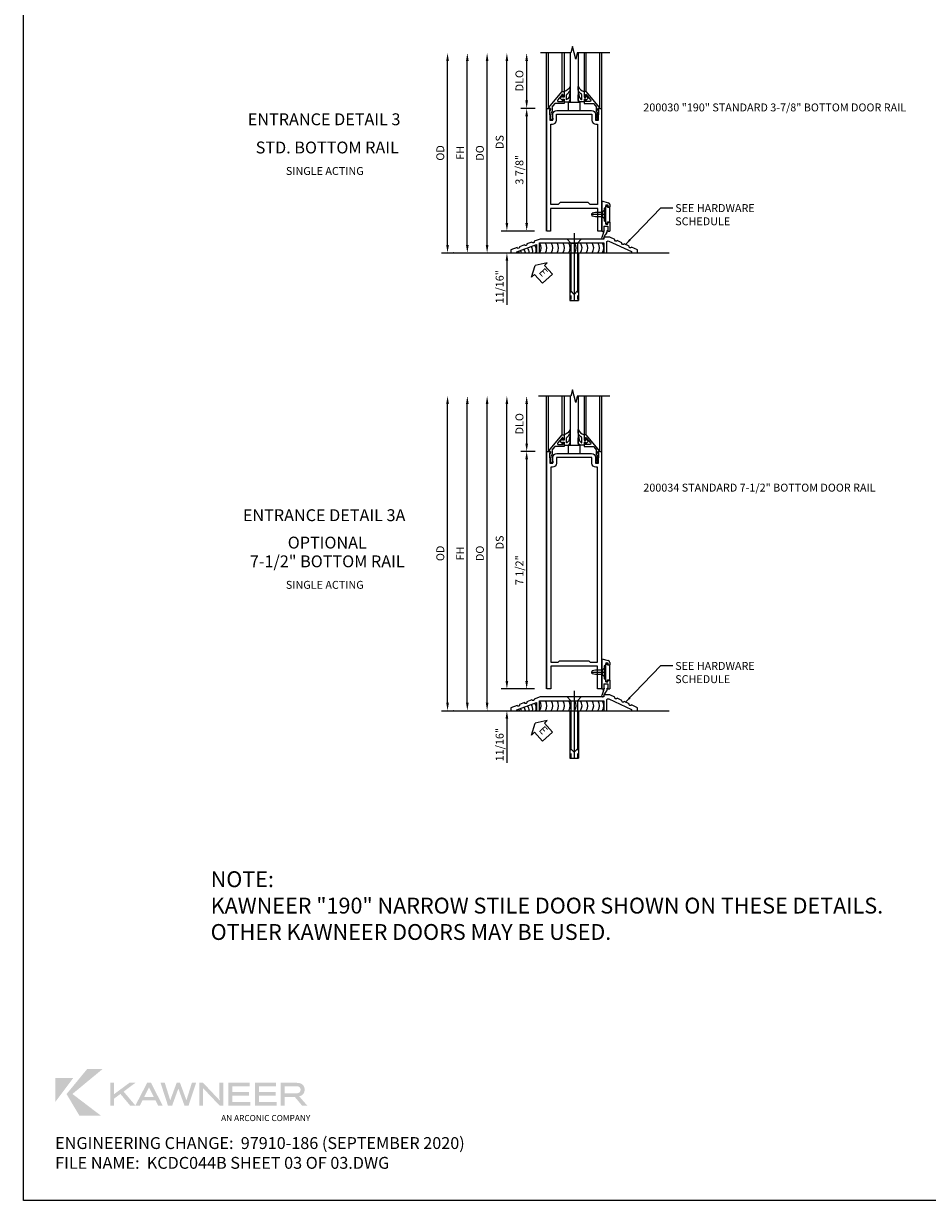
# Model space of a CAD drawing. Extents: x 0 to 114, y 0 to 73.
# Drawn here: x 0 to 29, y 0 to 37 of the extents above; entities that cross this region are included whole.
import ezdxf
from ezdxf.enums import TextEntityAlignment as Align

# ---------------------------------------------------------------- set-up
doc = ezdxf.new("R2010")
doc.units = 0
doc.header["$LTSCALE"] = 0.5
doc.header["$MEASUREMENT"] = 0
doc.linetypes.add('CENTER', pattern=[2, 1.25, -0.25, 0.25, -0.25])
doc.linetypes.add('HIDDEN', pattern=[0.375, 0.25, -0.125])
doc.layers.get('0').update_dxf_attribs({"color": 4, "linetype": 'CONTINUOUS'})
for name, color, linetype in [('CENTER', 1, 'CENTER'), ('DIME', 2, 'CONTINUOUS'), ('FORMAT', 7, 'CONTINUOUS'), ('Kawneer Logo-English', 7, 'CONTINUOUS'), ('TEXT', 3, 'CONTINUOUS')]:
    doc.layers.add(name, color=color, linetype=linetype)
doc.styles.get("Standard").update_dxf_attribs({"font": 'arial.ttf'})
doc.dimstyles.new('EXT_ON-OFF', dxfattribs={"dimscale": 2, "dimtxt": 0.125, "dimasz": 0.125, "dimexe": 0.09, "dimexo": 0.1875, "dimgap": 0.05, "dimtad": 3, "dimdec": 5, "dimzin": 3, "dimdsep": 46, "dimlunit": 5, "dimtxsty": 'STANDARD', "dimcen": 0, "dimse2": 1, "dimazin": 0, "dimtfac": 1, "dimtdec": 4, "dimtofl": 0, "dimtmove": 0, "dimatfit": 0, "dimfxl": 1, "dimfrac": 2, "dimtolj": 1, "dimtzin": 3, "dimarcsym": 0})
doc.dimstyles.new('EXT_ON-ON', dxfattribs={"dimscale": 2, "dimtxt": 0.125, "dimasz": 0.125, "dimexe": 0.09, "dimexo": 0.1875, "dimgap": 0.05, "dimtad": 3, "dimdec": 4, "dimzin": 3, "dimdsep": 46, "dimlunit": 5, "dimtxsty": 'STANDARD', "dimcen": 0, "dimazin": 0, "dimtfac": 1, "dimtdec": 4, "dimtofl": 0, "dimtmove": 0, "dimatfit": 0, "dimfxl": 1, "dimfrac": 2, "dimtolj": 1, "dimtzin": 3, "dimarcsym": 0})
doc.dimstyles.get("Standard").update_dxf_attribs({"dimtxt": 0.18, "dimasz": 0.18, "dimexe": 0.18, "dimexo": 0.0625, "dimgap": 0.09, "dimtad": 0, "dimtih": 1, "dimtoh": 1, "dimdec": 4, "dimzin": 0, "dimdsep": 46, "dimtxsty": 'STANDARD', "dimcen": 0.09, "dimadec": 0, "dimazin": 0, "dimtfac": 1, "dimtdec": 4, "dimtofl": 0, "dimtmove": 0, "dimatfit": 3, "dimfxl": 1, "dimtolj": 1, "dimtzin": 0, "dimarcsym": 0})

# ---------------------------------------------------------------- blocks, each defined once
blk = doc.blocks.new('Kawneer Logo English')
at = {"layer": 'Kawneer Logo-English'}
for points in [[(0.2706, 0.0336), (0.2688, 0.035), (0.2633, 0.0391), (0.255, 0.0454), (0.2442, 0.0536), (0.2314, 0.0633), (0.2173, 0.0741), (0.202, 0.0857), (0.1863, 0.0976), (0.1706, 0.1096), (0.1553, 0.1211), (0.1411, 0.132), (0.1285, 0.1417), (0.1176, 0.15), (0.1094, 0.1563), (0.1041, 0.1604), (0.1023, 0.1619), (0.1044, 0.1637), (0.1101, 0.1683), (0.1189, 0.1757), (0.1304, 0.1851), (0.1439, 0.1963), (0.159, 0.2087), (0.1751, 0.2221), (0.1917, 0.2359), (0.2083, 0.2496), (0.2244, 0.2628), (0.2395, 0.2753), (0.253, 0.2864), (0.2644, 0.2959), (0.2731, 0.3031), (0.2788, 0.3078), (0.2808, 0.3095), (0.2799, 0.3095), (0.277, 0.3096), (0.2725, 0.3096), (0.2666, 0.3096), (0.2597, 0.3096), (0.252, 0.3096), (0.2438, 0.3096), (0.2352, 0.3096), (0.2267, 0.3096), (0.2184, 0.3095), (0.2106, 0.3095), (0.2037, 0.3095), (0.1979, 0.3095), (0.1933, 0.3095), (0.1904, 0.3095), (0.1894, 0.3095), (0.188, 0.3078), (0.1841, 0.303), (0.1781, 0.2958), (0.1702, 0.2862), (0.161, 0.2751), (0.1507, 0.2625), (0.1396, 0.2491), (0.1283, 0.2352), (0.1169, 0.2214), (0.1059, 0.208), (0.0955, 0.1955), (0.0863, 0.1843), (0.0785, 0.1748), (0.0724, 0.1675), (0.0686, 0.1627), (0.0672, 0.1612), (0.068, 0.1597), (0.0704, 0.1556), (0.0743, 0.1493), (0.0791, 0.1412), (0.0849, 0.1315), (0.0913, 0.1208), (0.0982, 0.1092), (0.1053, 0.0973), (0.1124, 0.0855), (0.1193, 0.0739), (0.1257, 0.0632), (0.1315, 0.0535), (0.1364, 0.0454), (0.1402, 0.0391), (0.1426, 0.035), (0.1435, 0.0336)], [(0.0002, 0.2564), (0, 0.1137), (0.0012, 0.1153), (0.0046, 0.1197), (0.0099, 0.1268), (0.0167, 0.136), (0.0248, 0.1468), (0.0339, 0.1588), (0.0435, 0.1717), (0.0535, 0.185), (0.0634, 0.1984), (0.073, 0.2112), (0.0821, 0.2234), (0.0902, 0.2342), (0.097, 0.2433), (0.1022, 0.2503), (0.1057, 0.2549), (0.1069, 0.2565)], [(0.8092, 0.2278), (0.7789, 0.1309), (0.7782, 0.1288), (0.7776, 0.127), (0.7771, 0.1253), (0.7767, 0.1238), (0.7764, 0.1249), (0.7761, 0.126), (0.7759, 0.1268), (0.7758, 0.1272), (0.7756, 0.128), (0.7751, 0.1292), (0.774, 0.1323), (0.7721, 0.1373), (0.7698, 0.1436), (0.7671, 0.1512), (0.764, 0.1596), (0.7606, 0.1686), (0.7573, 0.1779), (0.7539, 0.1872), (0.7506, 0.1962), (0.7475, 0.2046), (0.7448, 0.2122), (0.7424, 0.2185), (0.7406, 0.2235), (0.7395, 0.2266), (0.7391, 0.2278), (0.7191, 0.2278), (0.6843, 0.1336), (0.6832, 0.1306), (0.6824, 0.1282), (0.6817, 0.1261), (0.6812, 0.1241), (0.6809, 0.1251), (0.6805, 0.1262), (0.6802, 0.1273), (0.6799, 0.1287), (0.6795, 0.1298), (0.6785, 0.1329), (0.677, 0.1378), (0.675, 0.1442), (0.6726, 0.1516), (0.67, 0.16), (0.6672, 0.169), (0.6643, 0.1782), (0.6614, 0.1875), (0.6586, 0.1964), (0.656, 0.2047), (0.6536, 0.2123), (0.6516, 0.2186), (0.6501, 0.2235), (0.6491, 0.2266), (0.6488, 0.2278), (0.6238, 0.2278), (0.6676, 0.0927), (0.6923, 0.0927), (0.726, 0.1855), (0.727, 0.1883), (0.7278, 0.1906), (0.7285, 0.1928), (0.729, 0.1947), (0.7299, 0.1922), (0.7307, 0.1894), (0.7318, 0.1863), (0.7331, 0.1827), (0.7655, 0.0927), (0.7896, 0.0927), (0.8341, 0.2278), (0.8306, 0.2278)], [(0.9726, 0.2278), (0.9726, 0.1355), (0.973, 0.1265), (0.973, 0.1255), (0.9731, 0.1238), (0.9717, 0.1254), (0.9711, 0.1263), (0.9642, 0.1339), (0.8756, 0.2278), (0.853, 0.2278), (0.853, 0.0927), (0.8757, 0.0927), (0.8757, 0.1928), (0.8757, 0.1931), (0.8756, 0.194), (0.8755, 0.1953), (0.8754, 0.1968), (0.8756, 0.1965), (0.8757, 0.1963), (0.8765, 0.1955), (0.8782, 0.1936), (0.8798, 0.1918), (0.8805, 0.1909), (0.8816, 0.1898), (0.8845, 0.1867), (0.8892, 0.1819), (0.8952, 0.1756), (0.9021, 0.1681), (0.91, 0.1598), (0.9184, 0.151), (0.9272, 0.1418), (0.9358, 0.1326), (0.9442, 0.1237), (0.9521, 0.1154), (0.9591, 0.108), (0.965, 0.1017), (0.9696, 0.0969), (0.9726, 0.0938), (0.9736, 0.0927), (0.9952, 0.0927), (0.9952, 0.2278), (0.9927, 0.2278)], [(1.0494, 0.1526), (1.0512, 0.1526), (1.0549, 0.1526), (1.0602, 0.1526), (1.0668, 0.1526), (1.0744, 0.1526), (1.0827, 0.1526), (1.0915, 0.1526), (1.1006, 0.1526), (1.1095, 0.1526), (1.1182, 0.1526), (1.1262, 0.1526), (1.1334, 0.1526), (1.1396, 0.1526), (1.1442, 0.1526), (1.1472, 0.1526), (1.1482, 0.1526), (1.1482, 0.173), (1.1472, 0.173), (1.1442, 0.173), (1.1396, 0.173), (1.1335, 0.173), (1.1262, 0.173), (1.1182, 0.173), (1.1095, 0.173), (1.1006, 0.173), (1.0915, 0.173), (1.0827, 0.173), (1.0744, 0.173), (1.0668, 0.173), (1.0602, 0.173), (1.0549, 0.173), (1.0512, 0.173), (1.0494, 0.173), (1.0494, 0.1754), (1.0494, 0.1794), (1.0494, 0.1844), (1.0494, 0.1899), (1.0494, 0.1953), (1.0494, 0.2003), (1.0494, 0.2043), (1.0494, 0.2067), (1.0512, 0.2067), (1.055, 0.2067), (1.0605, 0.2067), (1.0672, 0.2067), (1.075, 0.2067), (1.0835, 0.2067), (1.0925, 0.2067), (1.1019, 0.2067), (1.1111, 0.2067), (1.12, 0.2067), (1.1283, 0.2067), (1.1356, 0.2067), (1.1419, 0.2067), (1.1466, 0.2067), (1.1497, 0.2067), (1.1508, 0.2067), (1.1508, 0.2278), (1.1483, 0.2278), (1.0259, 0.2278), (1.0259, 0.0927), (1.1556, 0.0927), (1.1556, 0.1137), (1.1545, 0.1137), (1.1512, 0.1137), (1.1462, 0.1137), (1.1397, 0.1137), (1.1319, 0.1137), (1.1232, 0.1137), (1.1139, 0.1137), (1.1043, 0.1137), (1.0945, 0.1137), (1.0851, 0.1137), (1.0761, 0.1137), (1.0679, 0.1137), (1.0609, 0.1137), (1.0552, 0.1137), (1.0513, 0.1137), (1.0494, 0.1137), (1.0494, 0.1164), (1.0494, 0.1209), (1.0494, 0.1267), (1.0494, 0.1331), (1.0494, 0.1395), (1.0494, 0.1453), (1.0494, 0.1499)], [(1.2056, 0.1526), (1.2075, 0.1526), (1.2112, 0.1526), (1.2165, 0.1526), (1.223, 0.1526), (1.2306, 0.1526), (1.239, 0.1526), (1.2478, 0.1526), (1.2568, 0.1526), (1.2658, 0.1526), (1.2744, 0.1526), (1.2826, 0.1526), (1.2897, 0.1526), (1.2958, 0.1526), (1.3005, 0.1526), (1.3035, 0.1526), (1.3045, 0.1526), (1.3045, 0.173), (1.3035, 0.173), (1.3005, 0.173), (1.2958, 0.173), (1.2897, 0.173), (1.2826, 0.173), (1.2744, 0.173), (1.2658, 0.173), (1.2568, 0.173), (1.2478, 0.173), (1.239, 0.173), (1.2306, 0.173), (1.223, 0.173), (1.2165, 0.173), (1.2112, 0.173), (1.2075, 0.173), (1.2056, 0.173), (1.2056, 0.1754), (1.2056, 0.1794), (1.2056, 0.1844), (1.2056, 0.1899), (1.2056, 0.1953), (1.2056, 0.2003), (1.2056, 0.2043), (1.2056, 0.2067), (1.2075, 0.2067), (1.2113, 0.2067), (1.2167, 0.2067), (1.2234, 0.2067), (1.2313, 0.2067), (1.2397, 0.2067), (1.2489, 0.2067), (1.2581, 0.2067), (1.2674, 0.2067), (1.2762, 0.2067), (1.2845, 0.2067), (1.2919, 0.2067), (1.2981, 0.2067), (1.3029, 0.2067), (1.306, 0.2067), (1.3071, 0.2067), (1.3071, 0.2278), (1.3046, 0.2278), (1.1822, 0.2278), (1.1822, 0.0927), (1.3119, 0.0927), (1.3119, 0.1137), (1.3107, 0.1137), (1.3075, 0.1137), (1.3024, 0.1137), (1.2959, 0.1137), (1.2882, 0.1137), (1.2795, 0.1137), (1.2702, 0.1137), (1.2605, 0.1137), (1.2508, 0.1137), (1.2413, 0.1137), (1.2324, 0.1137), (1.2242, 0.1137), (1.2172, 0.1137), (1.2115, 0.1137), (1.2076, 0.1137), (1.2056, 0.1137), (1.2056, 0.1164), (1.2056, 0.1209), (1.2056, 0.1267), (1.2056, 0.1331), (1.2056, 0.1395), (1.2056, 0.1453), (1.2056, 0.1499)]]:
    blk.add_hatch(color=256, dxfattribs=at).paths.add_polyline_path(points)
h = blk.add_hatch(color=256, dxfattribs=at)
h.paths.add_polyline_path([(0.527, 0.1446), (0.529, 0.1487), (0.5323, 0.1552), (0.5365, 0.1634), (0.541, 0.1723), (0.5453, 0.1808), (0.5491, 0.1882), (0.5516, 0.1932), (0.5526, 0.1952), (0.5528, 0.1958), (0.5534, 0.1971), (0.5542, 0.199), (0.555, 0.2013), (0.5555, 0.2001), (0.5561, 0.1989), (0.5567, 0.1975), (0.5575, 0.1959), (0.5583, 0.1943), (0.5606, 0.1896), (0.564, 0.1829), (0.568, 0.1749), (0.5724, 0.1662), (0.5766, 0.1578), (0.5803, 0.1503), (0.5831, 0.1446), (0.5791, 0.1446), (0.5725, 0.1446), (0.5642, 0.1446), (0.555, 0.1446), (0.5459, 0.1446), (0.5376, 0.1446), (0.5311, 0.1446)], flags=16)
h.paths.add_polyline_path([(0.5657, 0.2278), (0.5444, 0.2278), (0.4748, 0.0934), (0.473, 0.0956), (0.47, 0.0991), (0.4661, 0.1037), (0.4616, 0.1091), (0.4563, 0.1153), (0.4507, 0.122), (0.4448, 0.1291), (0.4387, 0.1362), (0.4327, 0.1433), (0.4269, 0.1502), (0.4215, 0.1567), (0.4165, 0.1626), (0.4123, 0.1675), (0.4089, 0.1715), (0.4065, 0.1744), (0.4053, 0.1758), (0.4067, 0.1769), (0.4094, 0.1789), (0.4132, 0.1817), (0.4179, 0.1852), (0.4232, 0.1891), (0.4291, 0.1935), (0.4353, 0.1982), (0.4416, 0.2029), (0.4479, 0.2076), (0.454, 0.2121), (0.4596, 0.2163), (0.4646, 0.22), (0.4689, 0.2232), (0.4721, 0.2256), (0.4743, 0.2272), (0.475, 0.2278), (0.4674, 0.2278), (0.4396, 0.2278), (0.4386, 0.227), (0.4359, 0.2251), (0.4318, 0.2221), (0.4264, 0.2181), (0.4201, 0.2133), (0.4129, 0.208), (0.4051, 0.2023), (0.397, 0.1963), (0.3889, 0.1904), (0.3809, 0.1845), (0.3733, 0.1788), (0.3663, 0.1737), (0.3602, 0.1691), (0.355, 0.1654), (0.3513, 0.1626), (0.3491, 0.161), (0.3491, 0.1631), (0.3491, 0.1663), (0.3491, 0.1703), (0.3491, 0.175), (0.3491, 0.1802), (0.3491, 0.1858), (0.3491, 0.1917), (0.3491, 0.1975), (0.3491, 0.2033), (0.3491, 0.2088), (0.3491, 0.214), (0.3491, 0.2185), (0.3491, 0.2223), (0.3491, 0.2252), (0.3491, 0.2271), (0.3491, 0.2278), (0.3258, 0.2278), (0.3258, 0.0927), (0.3487, 0.0927), (0.3487, 0.0944), (0.3487, 0.0988), (0.3487, 0.1052), (0.3487, 0.1126), (0.3487, 0.12), (0.3487, 0.1267), (0.3487, 0.1318), (0.3487, 0.1343), (0.3507, 0.1357), (0.3549, 0.1388), (0.3605, 0.1429), (0.3669, 0.1476), (0.3733, 0.1523), (0.3792, 0.1566), (0.3837, 0.1599), (0.3862, 0.1618), (0.3873, 0.1604), (0.3895, 0.1578), (0.3925, 0.1542), (0.3965, 0.1495), (0.4009, 0.1443), (0.4058, 0.1384), (0.4109, 0.1322), (0.4162, 0.126), (0.4216, 0.1196), (0.4266, 0.1137), (0.4313, 0.108), (0.4355, 0.1029), (0.4391, 0.0987), (0.4418, 0.0955), (0.4436, 0.0934), (0.4442, 0.0927), (0.4743, 0.0927), (0.4754, 0.0927), (0.5008, 0.0927), (0.5015, 0.094), (0.5032, 0.0973), (0.5055, 0.1021), (0.5083, 0.1077), (0.5111, 0.1135), (0.5137, 0.1186), (0.5157, 0.1226), (0.5167, 0.1248), (0.518, 0.1248), (0.5207, 0.1248), (0.5246, 0.1248), (0.5296, 0.1248), (0.5353, 0.1248), (0.5415, 0.1248), (0.5482, 0.1248), (0.5551, 0.1248), (0.562, 0.1248), (0.5688, 0.1248), (0.575, 0.1248), (0.5807, 0.1248), (0.5856, 0.1248), (0.5896, 0.1248), (0.5923, 0.1248), (0.5936, 0.1248), (0.5946, 0.1226), (0.5966, 0.1186), (0.5992, 0.1135), (0.602, 0.1077), (0.6048, 0.1021), (0.6071, 0.0973), (0.6088, 0.094), (0.6094, 0.0927), (0.6364, 0.0927), (0.5672, 0.2278)])
h = blk.add_hatch(color=256, dxfattribs=at)
h.paths.add_polyline_path([(1.3584, 0.1651), (1.3584, 0.168), (1.3584, 0.1729), (1.3584, 0.1792), (1.3584, 0.1862), (1.3584, 0.1931), (1.3584, 0.1995), (1.3584, 0.2044), (1.3584, 0.2072), (1.3599, 0.2072), (1.3627, 0.2072), (1.3664, 0.2072), (1.3711, 0.2072), (1.3764, 0.2072), (1.3823, 0.2072), (1.3883, 0.2072), (1.3946, 0.2072), (1.4008, 0.2072), (1.4067, 0.2072), (1.4123, 0.2072), (1.4173, 0.2072), (1.4214, 0.2072), (1.4245, 0.2072), (1.4266, 0.2072), (1.4273, 0.2072), (1.431, 0.2071), (1.4343, 0.2069), (1.4359, 0.2067), (1.4374, 0.2064), (1.4389, 0.2061), (1.4404, 0.2056), (1.4417, 0.2051), (1.443, 0.2045), (1.4442, 0.2037), (1.4454, 0.2029), (1.4466, 0.2018), (1.4476, 0.2007), (1.4486, 0.1993), (1.4495, 0.1978), (1.4504, 0.1961), (1.4511, 0.1945), (1.4516, 0.193), (1.452, 0.1914), (1.4522, 0.19), (1.4524, 0.1887), (1.4524, 0.1875), (1.4525, 0.1863), (1.4524, 0.1845), (1.4522, 0.1828), (1.4519, 0.181), (1.4514, 0.1794), (1.4508, 0.1779), (1.4501, 0.1765), (1.4493, 0.1751), (1.4483, 0.1737), (1.447, 0.1723), (1.4457, 0.1711), (1.4443, 0.17), (1.4428, 0.169), (1.4412, 0.1682), (1.4396, 0.1675), (1.4379, 0.1669), (1.4361, 0.1665), (1.4342, 0.166), (1.4324, 0.1657), (1.4304, 0.1655), (1.4285, 0.1654), (1.4244, 0.1652), (1.4202, 0.1651), (1.4177, 0.1651), (1.4111, 0.1651), (1.4018, 0.1651), (1.391, 0.1651), (1.38, 0.1651), (1.37, 0.1651), (1.3623, 0.1651)], flags=16)
h.paths.add_polyline_path([(1.4438, 0.1486), (1.4469, 0.1492), (1.4495, 0.1499), (1.4519, 0.1506), (1.454, 0.1515), (1.4559, 0.1522), (1.4576, 0.153), (1.4591, 0.154), (1.4606, 0.1549), (1.4621, 0.1558), (1.4634, 0.1569), (1.4647, 0.158), (1.4659, 0.1591), (1.467, 0.1602), (1.468, 0.1613), (1.4689, 0.1626), (1.4699, 0.1637), (1.4706, 0.1649), (1.4715, 0.1662), (1.4721, 0.1674), (1.4728, 0.1686), (1.4733, 0.1699), (1.4738, 0.1711), (1.4743, 0.1724), (1.4747, 0.1737), (1.4754, 0.1761), (1.4758, 0.1785), (1.4762, 0.1808), (1.4765, 0.1831), (1.4766, 0.1851), (1.4767, 0.1871), (1.4766, 0.1889), (1.4765, 0.1906), (1.4764, 0.1924), (1.4761, 0.1941), (1.4758, 0.1958), (1.4756, 0.1974), (1.4751, 0.199), (1.4746, 0.2006), (1.4742, 0.2021), (1.4735, 0.2036), (1.473, 0.2051), (1.4722, 0.2065), (1.4715, 0.2079), (1.4706, 0.2092), (1.4698, 0.2105), (1.4689, 0.2118), (1.4679, 0.213), (1.4669, 0.2141), (1.4658, 0.2154), (1.4647, 0.2164), (1.4635, 0.2174), (1.4622, 0.2184), (1.461, 0.2194), (1.4596, 0.2203), (1.4583, 0.2211), (1.4568, 0.222), (1.4554, 0.2227), (1.4538, 0.2234), (1.4523, 0.224), (1.4507, 0.2246), (1.4491, 0.2251), (1.4473, 0.2256), (1.4452, 0.2262), (1.4433, 0.2265), (1.4411, 0.2269), (1.4389, 0.2272), (1.4364, 0.2274), (1.4335, 0.2276), (1.43, 0.2277), (1.4261, 0.2278), (1.426, 0.2278), (1.3349, 0.2278), (1.3349, 0.0927), (1.3586, 0.0927), (1.3586, 0.0947), (1.3586, 0.1001), (1.3586, 0.108), (1.3586, 0.117), (1.3586, 0.1263), (1.3586, 0.1348), (1.3586, 0.1413), (1.3586, 0.1448), (1.3623, 0.1448), (1.3694, 0.1448), (1.3787, 0.1448), (1.389, 0.1448), (1.3993, 0.1448), (1.4082, 0.1448), (1.4147, 0.1448), (1.4177, 0.1448), (1.4201, 0.142), (1.4252, 0.136), (1.4323, 0.1276), (1.4403, 0.1181), (1.4482, 0.1087), (1.455, 0.1006), (1.4599, 0.0948), (1.4618, 0.0927), (1.4925, 0.0927), (1.4907, 0.0948), (1.4856, 0.1005), (1.4785, 0.1088), (1.4701, 0.1183), (1.4615, 0.1282), (1.4536, 0.1373), (1.4474, 0.1445)])
at = {"layer": 'Kawneer Logo-English', "insert": (1.5101, 0.0373), "char_height": 0.036, "attachment_point": 3}
blk.add_mtext_dynamic_manual_height_columns('{\\fArial TUR|b0|i0|c0|p34;\\T1.05;AN ARCONIC COMPANY}', width=0.61259, gutter_width=1, heights=[0], dxfattribs=at)
blk = doc.blocks.new('B028315')
for p, q in [((0, 0.13), (0.053, 0.085)), ((0.053, 0.085), (0.053, -0.085)), ((0.053, 0.069), (0.275, 0.069)), ((0.275, 0.069), (0.375, 0.047)), ((0.375, 0.047), (0.375, -0.047)), ((0, -0.13), (0.053, -0.085)), ((0.053, -0.069), (0.275, -0.069)), ((0.275, -0.069), (0.375, -0.047))]:
    blk.add_line(p, q)
at = {"layer": 'CENTER'}
blk.add_line((-0.038, 0), (0.407, 0), dxfattribs=at)
blk = doc.blocks.new('B200429')
for p, q in [((0.055, -0.26925), (0.055, 0.2705)), ((0.109, 0.235), (0.109, 0.2705)), ((0.109, 0.235), (0.18, 0.235)), ((0.18, -0.235), (0.18, 0.235)), ((0.109, -0.235), (0.18, -0.235)), ((0.109, -0.26925), (0.109, -0.235))]:
    blk.add_line(p, q)
for centre, start, end in [((0.082, 0.2705), 0, 180), ((0.082, -0.26925), 180, 0)]:
    blk.add_arc(centre, 0.027, start, end)
blk = doc.blocks.new('B027309')
for p, q in [((-0.065, 0), (0.065, 0)), ((-0.065, 0), (-0.065, -0.135)), ((0.065, 0), (0.065, -0.135)), ((-0.069, -0.202), (-0.129, -0.36)), ((-0.075, -0.189), (-0.062, -0.184)), ((-0.069, -0.202), (-0.075, -0.189)), ((-0.065, -0.135), (-0.045, -0.135)), ((-0.021, -0.278), (-0.063, -0.345)), ((0.027, -0.219), (-0.01, -0.261)), ((0.045, -0.135), (0.065, -0.135)), ((0.046, -0.164), (0.045, -0.135))]:
    blk.add_line(p, q)
blk.add_lwpolyline([(-0.063, -0.345), (-0.063, -0.35), (-0.064, -0.356), (-0.065, -0.362), (-0.066, -0.368), (-0.067, -0.374), (-0.069, -0.379), (-0.072, -0.384), (-0.075, -0.388)])
for centre, radius, start, end in [((-0.103, -0.376), 0.0301, 147.3503, 337.8368), ((-0.197, -0.099), 0.159, 327.8039, 345.5256), ((-0.045, -0.138), 0.00313, 345.5256, 90), ((0.036, -0.302), 0.0625, 138.2503, 157.5), ((-0.032, -0.167), 0.0781, 318.2503, 2.5)]:
    blk.add_arc(centre, radius, start, end)
blk = doc.blocks.new('B027406')
for p, q in [((0, 0.952), (0.204, 0.897)), ((0, 0.952), (0, 0)), ((0.125, 0.765), (0.07, 0.717)), ((0.125, 0.828), (0.188, 0.828)), ((0.125, 0.828), (0.125, 0.765)), ((0.188, 0.828), (0.188, 0.796)), ((0.219, 0.765), (0.25, 0.765)), ((0.25, 0.837), (0.25, 0.765)), ((0.07, 0.717), (0.07, 0.329)), ((0, 0), (0.054, 0)), ((0.06, 0.157), (0.19, 0.157)), ((0.06, 0.157), (0.06, 0.022)), ((0.06, 0.157), (0.06, 0.022)), ((0.06, 0.022), (0.08, 0.022)), ((0.125, 0.281), (0.07, 0.329)), ((0.125, 0.219), (0.125, 0.281)), ((0.125, 0.219), (0.188, 0.219)), ((0.17, 0.022), (0.19, 0.022)), ((0.188, 0.219), (0.188, 0.25)), ((0.19, 0.157), (0.19, 0.022)), ((0.196, 0), (0.25, 0)), ((0.219, 0.281), (0.25, 0.281)), ((0.25, 0.281), (0.25, 0))]:
    blk.add_line(p, q)
for centre, radius, start, end in [((0.219, 0.796), 0.0312, 180, 270), ((0.188, 0.837), 0.0625, 0, 75), ((0.054, 0.026), 0.026, 270, 351.1501), ((0.196, 0.026), 0.026, 188.8499, 270), ((0.219, 0.25), 0.0312, 90, 180)]:
    blk.add_arc(centre, radius, start, end)
blk = doc.blocks.new('B200424')
for name, p in [('B027406', (0, 0)), ('B027309', (0.125, 0.157))]:
    blk.add_blockref(name, p)
blk = doc.blocks.new('S200MD01')
for name, p in [('B200424', (0, 0)), ('B200429', (0.07, 0.52325))]:
    blk.add_blockref(name, p)
at = {"rotation": 180}
blk.add_blockref('B028315', (0.07, 0.52325), dxfattribs=at)
blk = doc.blocks.new('ESEAL2')
at = {"layer": 'TEXT', "color": 7}
for p, q in [((0.196, 0.338), (0, 0)), ((0.196, -0.338), (0, 0)), ((0.196, 0.21), (0.196, 0.338)), ((0.575, 0.21), (0.196, 0.21)), ((0.575, 0.21), (0.575, -0.21)), ((0.196, -0.21), (0.196, -0.338)), ((0.575, -0.21), (0.196, -0.21))]:
    blk.add_line(p, q, dxfattribs=at)
at = {"layer": 'TEXT'}
blk.add_attdef('SEAL', text='', height=0.25, dxfattribs=at).set_placement((0.334, 0.01), align=Align.MIDDLE)
blk = doc.blocks.new('B069139')
blk.add_lwpolyline([(-1.732, 0.167), (-1.93, 0.094), (-1.93, 0), (-1.742, 0), (-1.742, 0.03), (-1.117, 0.263), (-1.117, 0), (-1.023, 0), (-1.023, 0.312), (1.008, 0.312), (1.008, 0), (1.102, 0), (1.102, 0.332, -0.548078), (1.168, 0.375), (1.883, 0.043), (1.883, 0), (2.07, 0), (2.07, 0.094), (1.879, 0.183, -1), (1.808, 0.215), (1.652, 0.288, -1), (1.581, 0.321), (1.425, 0.393, -1), (1.355, 0.426), (1.195, 0.5), (1.008, 0.5), (1.008, 0.438), (-1.008, 0.438), (-1.19, 0.369, -1), (-1.263, 0.342), (-1.425, 0.282, -1), (-1.498, 0.255), (-1.659, 0.195, -1)], format="xyb", close=True)
blk = doc.blocks.new('B028383')
at = {"color": 1, "linetype": 'CENTER'}
blk.add_line((-0.125, 0), (1.625, 0), dxfattribs=at)
for p, q in [((0, -0.1325), (0, 0.1325)), ((0, 0.1325), (1.5, 0.1325)), ((1.5, -0.1325), (1.5, 0.1325)), ((0, -0.1325), (1.5, -0.1325))]:
    blk.add_line(p, q)
at = {"color": 3, "linetype": 'HIDDEN'}
for p, q in [((0, 0.1013), (1.5, 0.1013)), ((0, -0.1013), (1.5, -0.1013))]:
    blk.add_line(p, q, dxfattribs=at)
blk = doc.blocks.new('B028201')
for p, q in [((0, 0.219), (0.128, 0.108)), ((0.128, 0.108), (1.642, 0.108)), ((0.128, -0.108), (0.128, 0.108)), ((1.75, 0), (1.642, 0.108)), ((1.75, 0), (1.642, -0.108)), ((0, -0.219), (0.128, -0.108)), ((0.128, -0.108), (1.642, -0.108))]:
    blk.add_line(p, q)
at = {"layer": 'CENTER'}
blk.add_line((-0.185, 0), (1.941, 0), dxfattribs=at)
blk = doc.blocks.new('*D46')
at = {"layer": 'DIME', "color": 0, "lineweight": -2, "transparency": 16777216}
for p, q in [((-3.125, 0.25), (-3.125, 6.063)), ((-2.938, 0), (-2.945, 0))]:
    blk.add_line(p, q, dxfattribs=at)
at = {"layer": 'DIME', "color": 0, "transparency": 16777216}
for points in [[(-3.167, 6.063), (-3.083, 6.063), (-3.125, 6.313)], [(-3.167, 0.25), (-3.083, 0.25), (-3.125, 0)]]:
    blk.add_solid(points, dxfattribs=at)
at = {"layer": 'DIME', "color": 0, "transparency": 16777216, "insert": (-3.354, 3.156), "char_height": 0.25, "attachment_point": 5, "rotation": 90}
blk.add_mtext('\\A1;OD', dxfattribs=at)
blk = doc.blocks.new('*D47')
at = {"layer": 'DIME', "color": 0, "lineweight": -2, "transparency": 16777216}
for p, q in [((-2.5, 0.25), (-2.5, 6.063)), ((-2.938, 0), (-2.32, 0))]:
    blk.add_line(p, q, dxfattribs=at)
at = {"layer": 'DIME', "color": 0, "transparency": 16777216}
for points in [[(-2.542, 6.063), (-2.458, 6.063), (-2.5, 6.313)], [(-2.542, 0.25), (-2.458, 0.25), (-2.5, 0)]]:
    blk.add_solid(points, dxfattribs=at)
at = {"layer": 'DIME', "color": 0, "transparency": 16777216, "insert": (-2.725, 3.156), "char_height": 0.25, "attachment_point": 5, "rotation": 90}
blk.add_mtext('\\A1;FH', dxfattribs=at)
blk = doc.blocks.new('*D41')
at = {"layer": 'DIME', "color": 0, "lineweight": -2, "transparency": 16777216}
for p, q in [((-1.875, 0.25), (-1.875, 6.063)), ((-2.938, 0), (-1.695, 0))]:
    blk.add_line(p, q, dxfattribs=at)
at = {"layer": 'DIME', "color": 0, "transparency": 16777216}
for points in [[(-1.917, 6.063), (-1.833, 6.063), (-1.875, 6.313)], [(-1.917, 0.25), (-1.833, 0.25), (-1.875, 0)]]:
    blk.add_solid(points, dxfattribs=at)
at = {"layer": 'DIME', "color": 0, "transparency": 16777216, "insert": (-2.104, 3.156), "char_height": 0.25, "attachment_point": 5, "rotation": 90}
blk.add_mtext('\\A1;DO', dxfattribs=at)
blk = doc.blocks.new('*D42')
at = {"layer": 'DIME', "color": 0, "lineweight": -2, "transparency": 16777216}
for p, q in [((-1.25, 0.938), (-1.25, 6.063)), ((-0.375, 0.688), (-1.43, 0.688))]:
    blk.add_line(p, q, dxfattribs=at)
at = {"layer": 'DIME', "color": 0, "transparency": 16777216}
for points in [[(-1.292, 6.063), (-1.208, 6.063), (-1.25, 6.313)], [(-1.292, 0.938), (-1.208, 0.938), (-1.25, 0.688)]]:
    blk.add_solid(points, dxfattribs=at)
at = {"layer": 'DIME', "color": 0, "transparency": 16777216, "insert": (-1.479, 3.5), "char_height": 0.25, "attachment_point": 5, "rotation": 90}
blk.add_mtext('\\A1;DS', dxfattribs=at)
blk = doc.blocks.new('*D43')
at = {"layer": 'DIME', "color": 0, "lineweight": -2, "transparency": 16777216}
for p, q in [((-0.362, 4.563), (-0.805, 4.563)), ((-0.625, 0.938), (-0.625, 4.313)), ((-0.375, 0.688), (-0.805, 0.688))]:
    blk.add_line(p, q, dxfattribs=at)
at = {"layer": 'DIME', "color": 0, "transparency": 16777216}
for points in [[(-0.667, 4.313), (-0.583, 4.313), (-0.625, 4.563)], [(-0.667, 0.938), (-0.583, 0.938), (-0.625, 0.688)]]:
    blk.add_solid(points, dxfattribs=at)
at = {"layer": 'DIME', "color": 0, "transparency": 16777216, "insert": (-0.854, 2.625), "char_height": 0.25, "attachment_point": 5, "rotation": 90}
blk.add_mtext('\\A1;3 7/8"', dxfattribs=at)
blk = doc.blocks.new('*D44')
at = {"layer": 'DIME', "color": 0, "lineweight": -2, "transparency": 16777216}
for p, q in [((-0.625, 4.813), (-0.625, 6.063)), ((-0.362, 4.563), (-0.805, 4.563))]:
    blk.add_line(p, q, dxfattribs=at)
at = {"layer": 'DIME', "color": 0, "transparency": 16777216}
for points in [[(-0.667, 6.063), (-0.583, 6.063), (-0.625, 6.313)], [(-0.667, 4.813), (-0.583, 4.813), (-0.625, 4.563)]]:
    blk.add_solid(points, dxfattribs=at)
at = {"layer": 'DIME', "color": 0, "transparency": 16777216, "insert": (-0.854, 5.438), "char_height": 0.25, "attachment_point": 5, "rotation": 90}
blk.add_mtext('\\A1;DLO', dxfattribs=at)
blk = doc.blocks.new('*D45')
at = {"layer": 'DIME', "color": 0, "lineweight": -2, "transparency": 16777216}
for p, q in [((-1.25, 0.938), (-1.25, 1.188)), ((-0.375, 0.688), (-1.43, 0.688)), ((-2.938, 0), (-1.07, 0)), ((-1.25, -0.25), (-1.25, -1.644))]:
    blk.add_line(p, q, dxfattribs=at)
at = {"layer": 'DIME', "color": 0, "transparency": 16777216}
for points in [[(-1.292, 0.938), (-1.208, 0.938), (-1.25, 0.688)], [(-1.292, -0.25), (-1.208, -0.25), (-1.25, 0)]]:
    blk.add_solid(points, dxfattribs=at)
at = {"layer": 'DIME', "color": 0, "transparency": 16777216, "insert": (-1.479, -1.072), "char_height": 0.25, "attachment_point": 5, "rotation": 90}
blk.add_mtext('\\A1;11/16"', dxfattribs=at)
blk = doc.blocks.new('B027555')
for p, q in [((-0.1875, 0.25), (-0.1875, 0)), ((0.1875, 0.25), (-0.1875, 0.25)), ((-0.1875, 0), (0.1875, 0)), ((0.1875, 0), (0.1875, 0.25))]:
    blk.add_line(p, q)
blk = doc.blocks.new('B200041')
blk.add_lwpolyline([(0.068, -0.306), (0.07, -0.306, -0.414214), (0.078, -0.314), (0.078, -0.348, -0.414214), (0.07, -0.356), (0.026, -0.356), (-0.023, -0.084), (-0.023, -0.064), (0, -0.067), (0, 0), (-0.053, 0, -0.63707), (-0.059, 0.013), (0.375, 0.53), (0.438, 0.53), (0.438, 0.393, -0.414214), (0.406, 0.361), (0.398, 0.361), (0.398, 0.424, 0.700208), (0.37, 0.434), (0.232, 0.27, 0.63707), (0.256, 0.217), (0.398, 0.217), (0.398, 0.277), (0.406, 0.277, -0.414214), (0.438, 0.245), (0.438, 0.159), (0.154, 0.159, 0.221695), (0.13, 0.148), (0.041, 0.041, -0.202003), (0.058, 0), (0.058, -0.068, -0.243549), (0.033, -0.115)], format="xyb", close=True)
blk = doc.blocks.new('B027563-M5')
blk.add_lwpolyline([(0.237, -0.033), (0.237, 0.073, -0.122769), (0.252, 0.132, 0.135651), (0.36, 0.257), (0.36, 0.377, -0.214709), (0.172, 0.211), (0.172, 0.044, -0.427379), (0.162, 0.034), (0.126, 0.034, -0.601007), (0.118, 0.049), (0.129, 0.069, 0.919964), (0.112, 0.08), (0.053, 0.018, 0.417539), (0.053, -0.01), (0.113, -0.073, 0.902954), (0.129, -0.061), (0.117, -0.041, -0.588539), (0.126, -0.026), (0.162, -0.026, -0.437855), (0.172, -0.037), (0.172, -0.095, 0.414168), (0.192, -0.115), (0.27, -0.115, 0.415817), (0.36, -0.025), (0.359, 0.077, 0.075933), (0.352, 0.134, 0.99043), (0.332, 0.132), (0.334, 0.108, -0.262094), (0.252, -0.042, -0.564899), (0.237, -0.033, -0.564899)], format="xyb")
blk = doc.blocks.new('S200GT01')
for p, q in [((-0.061, -0.008), (-0.061, -1.75)), ((0.625, -1.75), (0.625, -0.188)), ((0.875, -0.188), (0.625, -0.188)), ((0.875, -1.75), (0.875, -0.188)), ((1.561, -0.008), (1.561, -1.75)), ((0.375, -0.53), (0.375, -1.75)), ((0.438, -1.75), (0.438, -0.53)), ((1.062, -1.75), (1.062, -0.53)), ((1.125, -0.53), (1.125, -1.75))]:
    blk.add_line(p, q)
at = {"extrusion": (0, 0, -1), "zscale": -1, "rotation": 180}
for name, p in [('B200041', (0, 0)), ('B027563-M5', (-0.266, -0.318))]:
    blk.add_blockref(name, p, dxfattribs=at)
at = {"rotation": 180}
for name, p in [('B200041', (1.5, 0)), ('B027563-M5', (1.234, -0.318))]:
    blk.add_blockref(name, p, dxfattribs=at)
blk = doc.blocks.new('B200030')
for points in [[(0.203, 4.18855), (0.203, 4.37555, -0.4130368), (0.3275, 4.50055), (1.422, 4.50055, -0.41421356), (1.547, 4.37555), (1.547, 4.18855), (1.641, 4.18855), (1.657, 4.51255), (1.625, 4.51255), (1.625, 4.56255), (1.737, 4.56255), (1.737, 0.6875), (1.625, 0.6875), (1.625, 1.4055), (0.125, 1.4055), (0.125, 0.6875), (0.013, 0.6875), (0.013, 4.56255), (0.125, 4.56255), (0.125, 4.51255), (0.093, 4.51255), (0.109, 4.18855)], [(1.438, 4.18855, 0.41421356), (1.563, 4.06355), (1.612, 4.06355), (1.612, 1.5305), (1.38295, 1.5305), (1.31995, 1.5935), (0.43005, 1.5935), (0.36705, 1.5305), (0.138, 1.5305), (0.138, 4.06355), (0.187, 4.06355, 0.41421356), (0.312, 4.18855), (0.312, 4.37555), (1.438, 4.37555)]]:
    blk.add_lwpolyline(points, format="xyb", close=True)
blk = doc.blocks.new('*D50')
at = {"layer": 'DIME', "color": 0, "lineweight": -2, "transparency": 16777216}
for p, q in [((-1.25, 0.937), (-1.25, 1.187)), ((-0.375, 0.687), (-1.43, 0.687)), ((-2.938, 0), (-1.07, 0)), ((-1.25, -0.25), (-1.25, -1.644))]:
    blk.add_line(p, q, dxfattribs=at)
at = {"layer": 'DIME', "color": 0, "transparency": 16777216}
for points in [[(-1.292, 0.937), (-1.208, 0.937), (-1.25, 0.687)], [(-1.292, -0.25), (-1.208, -0.25), (-1.25, 0)]]:
    blk.add_solid(points, dxfattribs=at)
at = {"layer": 'DIME', "color": 0, "transparency": 16777216, "insert": (-1.479, -1.072), "char_height": 0.25, "attachment_point": 5, "rotation": 90}
blk.add_mtext('\\A1;11/16"', dxfattribs=at)
blk = doc.blocks.new('*D51')
at = {"layer": 'DIME', "color": 0, "lineweight": -2, "transparency": 16777216}
for p, q in [((-0.625, 8.438), (-0.625, 9.688)), ((-0.362, 8.188), (-0.805, 8.188))]:
    blk.add_line(p, q, dxfattribs=at)
at = {"layer": 'DIME', "color": 0, "transparency": 16777216}
for points in [[(-0.667, 9.688), (-0.583, 9.688), (-0.625, 9.938)], [(-0.667, 8.438), (-0.583, 8.438), (-0.625, 8.188)]]:
    blk.add_solid(points, dxfattribs=at)
at = {"layer": 'DIME', "color": 0, "transparency": 16777216, "insert": (-0.854, 9.063), "char_height": 0.25, "attachment_point": 5, "rotation": 90}
blk.add_mtext('\\A1;DLO', dxfattribs=at)
blk = doc.blocks.new('*D52')
at = {"layer": 'DIME', "color": 0, "lineweight": -2, "transparency": 16777216}
for p, q in [((-0.362, 8.188), (-0.805, 8.188)), ((-0.625, 0.937), (-0.625, 7.938)), ((-0.375, 0.687), (-0.805, 0.687))]:
    blk.add_line(p, q, dxfattribs=at)
at = {"layer": 'DIME', "color": 0, "transparency": 16777216}
for points in [[(-0.667, 7.938), (-0.583, 7.938), (-0.625, 8.188)], [(-0.667, 0.937), (-0.583, 0.937), (-0.625, 0.687)]]:
    blk.add_solid(points, dxfattribs=at)
at = {"layer": 'DIME', "color": 0, "transparency": 16777216, "insert": (-0.854, 4.438), "char_height": 0.25, "attachment_point": 5, "rotation": 90}
blk.add_mtext('\\A1;7 1/2"', dxfattribs=at)
blk = doc.blocks.new('*D53')
at = {"layer": 'DIME', "color": 0, "lineweight": -2, "transparency": 16777216}
for p, q in [((-1.25, 0.937), (-1.25, 9.688)), ((-0.375, 0.687), (-1.43, 0.687))]:
    blk.add_line(p, q, dxfattribs=at)
at = {"layer": 'DIME', "color": 0, "transparency": 16777216}
for points in [[(-1.292, 9.688), (-1.208, 9.688), (-1.25, 9.938)], [(-1.292, 0.937), (-1.208, 0.937), (-1.25, 0.687)]]:
    blk.add_solid(points, dxfattribs=at)
at = {"layer": 'DIME', "color": 0, "transparency": 16777216, "insert": (-1.479, 5.313), "char_height": 0.25, "attachment_point": 5, "rotation": 90}
blk.add_mtext('\\A1;DS', dxfattribs=at)
blk = doc.blocks.new('*D54')
at = {"layer": 'DIME', "color": 0, "lineweight": -2, "transparency": 16777216}
for p, q in [((-1.875, 0.25), (-1.875, 9.688)), ((-2.938, 0), (-1.695, 0))]:
    blk.add_line(p, q, dxfattribs=at)
at = {"layer": 'DIME', "color": 0, "transparency": 16777216}
for points in [[(-1.917, 9.688), (-1.833, 9.688), (-1.875, 9.938)], [(-1.917, 0.25), (-1.833, 0.25), (-1.875, 0)]]:
    blk.add_solid(points, dxfattribs=at)
at = {"layer": 'DIME', "color": 0, "transparency": 16777216, "insert": (-2.104, 4.969), "char_height": 0.25, "attachment_point": 5, "rotation": 90}
blk.add_mtext('\\A1;DO', dxfattribs=at)
blk = doc.blocks.new('*D55')
at = {"layer": 'DIME', "color": 0, "lineweight": -2, "transparency": 16777216}
for p, q in [((-2.5, 0.25), (-2.5, 9.688)), ((-2.938, 0), (-2.32, 0))]:
    blk.add_line(p, q, dxfattribs=at)
at = {"layer": 'DIME', "color": 0, "transparency": 16777216}
for points in [[(-2.542, 9.688), (-2.458, 9.688), (-2.5, 9.938)], [(-2.542, 0.25), (-2.458, 0.25), (-2.5, 0)]]:
    blk.add_solid(points, dxfattribs=at)
at = {"layer": 'DIME', "color": 0, "transparency": 16777216, "insert": (-2.725, 4.969), "char_height": 0.25, "attachment_point": 5, "rotation": 90}
blk.add_mtext('\\A1;FH', dxfattribs=at)
blk = doc.blocks.new('*D56')
at = {"layer": 'DIME', "color": 0, "lineweight": -2, "transparency": 16777216}
for p, q in [((-3.125, 0.25), (-3.125, 9.688)), ((-2.938, 0), (-2.945, 0))]:
    blk.add_line(p, q, dxfattribs=at)
at = {"layer": 'DIME', "color": 0, "transparency": 16777216}
for points in [[(-3.167, 9.688), (-3.083, 9.688), (-3.125, 9.938)], [(-3.167, 0.25), (-3.083, 0.25), (-3.125, 0)]]:
    blk.add_solid(points, dxfattribs=at)
at = {"layer": 'DIME', "color": 0, "transparency": 16777216, "insert": (-3.354, 4.969), "char_height": 0.25, "attachment_point": 5, "rotation": 90}
blk.add_mtext('\\A1;OD', dxfattribs=at)
blk = doc.blocks.new('B200034')
for points in [[(0.203, 8.00055, -0.41421356), (0.328, 8.12555), (1.422, 8.12555, -0.41421356), (1.547, 8.00055), (1.547, 7.81355), (1.641, 7.81355), (1.657, 8.13755), (1.625, 8.13755), (1.625, 8.18755), (1.737, 8.18755), (1.737, 0.6875), (1.612, 0.6875), (1.612, 1.4055), (0.138, 1.4055), (0.138, 0.6875), (0.013, 0.6875), (0.013, 8.18755), (0.125, 8.18755), (0.125, 8.13755), (0.093, 8.13755), (0.109, 7.81355), (0.203, 7.81355)], [(1.563, 7.68855, -0.41421356), (1.438, 7.81355), (1.438, 8.00055), (0.312, 8.00055), (0.312, 7.81355, -0.41421356), (0.187, 7.68855), (0.138, 7.68855), (0.138, 1.5305), (0.367, 1.5305), (0.414, 1.5775), (1.336, 1.5775), (1.383, 1.5305), (1.612, 1.5305), (1.612, 7.68855)]]:
    blk.add_lwpolyline(points, format="xyb", close=True)
blk = doc.blocks.new('S200MD04')
for centre, start in [((-1.1, -0.792), 22.9177), ((-1.043, -0.771), 18.1008), ((-0.929, -0.729), 8.8154), ((-0.816, -0.686), 359.7602), ((-0.702, -0.644), 350.6989), ((-0.588, -0.602), 341.3938), ((-0.438, -0.531), 324.5107), ((-0.253, -0.531), 324.5107), ((-0.069, -0.531), 324.5107), ((0.116, -0.531), 324.5107), ((0.301, -0.531), 324.5107), ((0.485, -0.531), 324.5107), ((0.67, -0.531), 324.5107), ((0.855, -0.531), 324.5107), ((1.039, -0.531), 324.5107), ((1.224, -0.531), 324.5107), ((1.409, -0.531), 324.5107), ((1.543, -0.531), 324.5107)]:
    blk.add_arc(centre, 0.269, start, 35.4893)
blk.add_blockref('B069139', (0.805, -0.688))
at = {"rotation": 270}
blk.add_blockref('B028201', (0.875, -0.25), dxfattribs=at)
at = {"linetype": 'Continuous', "rotation": 270}
blk.add_blockref('B028383', (0.875, -0.688), dxfattribs=at)
at = {"rotation": 312.5486617732391}
blk.add_blockref('ESEAL2', (-0.354, -1.083), dxfattribs=at).add_auto_attribs({'SEAL': 'E'})
at = {"layer": 'TEXT'}
for s, p in [('SEE HARDWARE', (4.068, 0.601)), ('SCHEDULE', (4.068, 0.184))]:
    blk.add_text(s, height=0.25, dxfattribs=at).set_placement(p)
blk.add_leader([(2.497, -0.421), (3.616, 0.738), (3.991, 0.738)], dimstyle='STANDARD', override={"dimtxt": 0.25, "dimasz": 0.2, "dimexe": 0.125, "dimexo": 0.125, "dimtad": 1, "dimtih": 0, "dimtoh": 0, "dimdec": 8, "dimzin": 3, "dimcen": 0, "dimse2": 1, "dimtdec": 8, "dimtzin": 3}, dxfattribs=at)
blk = doc.blocks.new('S200BR01')
for p, q in [((0, 0.6875), (0, 6.31255)), ((1.75, 0.68755), (1.75, 6.31255)), ((-3.31299438, 0), (3.875, 0))]:
    blk.add_line(p, q)
blk.add_lwpolyline([(2, 6.31255), (0.975, 6.31255), (0.925, 6.11255), (0.825, 6.51255), (0.775, 6.31255), (-0.1875, 6.31255)])
at = {"xscale": -1, "rotation": 180}
blk.add_blockref('S200GT01', (0.125, 4.56255), dxfattribs=at)
for name, p in [('B200030', (0, 0)), ('B027555', (0.87475, 4.50055))]:
    blk.add_blockref(name, p)
at = {"layer": 'DIME'}
for base, p1, text, picture, middle in [((-3.125, 6.3125), (-3.31299438, 0), 'OD', '*D46', (-3.35434857, 3.15625)), ((-2.5, 6.3125), (-3.31299438, 0), 'FH', '*D47', (-2.725, 3.15625)), ((-1.875, 6.3125), (-3.31299438, 0), 'DO', '*D41', (-2.10434857, 3.15625)), ((-1.25, 6.3125), (0, 0.6875), 'DS', '*D42', (-1.4792633, 3.5)), ((-0.625, 6.3125), (0.013, 4.56255), 'DLO', '*D44', (-0.85434857, 5.437525))]:
    dim = blk.add_linear_dim(base=base, p1=p1, p2=(-0.1875, 6.3125), angle=90, text=text, dimstyle='EXT_ON-OFF', override={"dimpost": '"'}, dxfattribs=at)
    dim.commit()
    dim.dimension.update_dxf_attribs({"geometry": picture, "text_midpoint": middle})
for base, p2, override, picture, middle in [((-0.625, 4.56255), (0.013, 4.56255), {"dimdec": 7, "dimpost": '"'}, '*D43', (-0.85434857, 2.625025)), ((-1.25, 0), (-3.31299438, 0), {"dimdec": 7, "dimlunit": 5, "dimpost": '"'}, '*D45', (-1.4792633, -1.07177694))]:
    dim = blk.add_linear_dim(base=base, p1=(0, 0.6875), p2=p2, angle=90, dimstyle='EXT_ON-ON', override=override, dxfattribs=at)
    dim.commit()
    dim.dimension.update_dxf_attribs({"geometry": picture, "text_midpoint": middle})
blk = doc.blocks.new('S200BR07')
for p, q in [((0, 0.6875), (0, 9.93755)), ((1.75, 0.68755), (1.75, 9.93755)), ((-3.312994, 0), (3.875, 0))]:
    blk.add_line(p, q)
blk.add_lwpolyline([(2, 9.93755), (0.975, 9.93755), (0.925, 9.73755), (0.825, 10.13755), (0.775, 9.93755), (-0.25, 9.93755)])
at = {"xscale": -1, "rotation": 180}
blk.add_blockref('S200GT01', (0.125, 8.18755), dxfattribs=at)
for name, p in [('B200034', (0, 0)), ('B027555', (0.875, 8.12555))]:
    blk.add_blockref(name, p)
at = {"layer": 'DIME'}
for base, p1, p2, text, picture, middle in [((-3.125, 9.9375), (-3.312994, 0), (-0.25, 9.9375), 'OD', '*D56', (-3.354349, 4.96875)), ((-1.875, 9.9375), (-3.312994, 0), (-0.25, 9.9375), 'DO', '*D54', (-2.104349, 4.96875)), ((-2.5, 9.9375), (-3.312994, 0), (-0.25, 9.9375), 'FH', '*D55', (-2.725, 4.96875)), ((-1.25, 9.93755), (0, 0.6875), (-0.25, 9.93755), 'DS', '*D53', (-1.479263, 5.312525)), ((-0.625, 9.93755), (0.013, 8.18755), (-0.25, 9.93755), 'DLO', '*D51', (-0.854349, 9.06255))]:
    dim = blk.add_linear_dim(base=base, p1=p1, p2=p2, angle=90, text=text, dimstyle='EXT_ON-OFF', override={"dimpost": '"'}, dxfattribs=at)
    dim.commit()
    dim.dimension.update_dxf_attribs({"geometry": picture, "text_midpoint": middle})
for base, p2, picture, middle in [((-0.625, 8.18755), (0.013, 8.18755), '*D52', (-0.8542633015, 4.437525)), ((-1.25, 0), (-3.312994, 0), '*D50', (-1.479263, -1.071777))]:
    dim = blk.add_linear_dim(base=base, p1=(0, 0.6875), p2=p2, angle=90, dimstyle='EXT_ON-ON', override={"dimpost": '"'}, dxfattribs=at)
    dim.commit()
    dim.dimension.update_dxf_attribs({"geometry": picture, "text_midpoint": middle})

msp = doc.modelspace()

# ---------------------------------------------------------------- linework, layer by layer
at = {"layer": 'FORMAT'}
msp.add_lwpolyline([(114.43553899, 0), (0, 0), (0, 73.00575934)], dxfattribs=at)

# ---------------------------------------------------------------- block references
for name, p in [('S200BR01', (16.52075375, 29.92774578)), ('S200MD04', (16.52075375, 30.61524578)), ('S200MD01', (18.27075375, 30.61529578)), ('S200BR07', (16.52075375, 15.46795609)), ('S200MD01', (18.27075375, 16.15550609)), ('S200MD04', (16.52075375, 16.15545609))]:
    msp.add_blockref(name, p)
at = {"xscale": 5.337, "yscale": 5.337, "zscale": 5.337}
msp.add_blockref('Kawneer Logo English', (1, 2.5), dxfattribs=at)

# ---------------------------------------------------------------- texts
at = {"color": 2, "linetype": 'Continuous'}
for s, p in [('ENTRANCE DETAIL 3', (9.49715978, 33.9588591)), ('ENTRANCE DETAIL 3A', (9.49715978, 21.45462773))]:
    msp.add_text(s, height=0.375, dxfattribs=at).set_placement(p, align=Align.CENTER)
at = {"color": 7, "linetype": 'Continuous'}
for s, p in [('STD. BOTTOM RAIL', (9.59593518, 33.06794301)), ('OPTIONAL', (9.59593518, 20.58965118)), ('7-1/2" BOTTOM RAIL', (9.59593518, 19.99731835))]:
    msp.add_text(s, height=0.375, dxfattribs=at).set_placement(p, align=Align.CENTER)
at = {"color": 7, "char_height": 0.25, "width": 5.15625, "attachment_point": 2}
for insert in [(9.51765266, 32.63816027), (9.51765266, 19.56753561)]:
    msp.add_mtext('SINGLE ACTING', dxfattribs=dict(at, insert=insert))
at = {"color": 2, "insert": (5.91180803, 10.39570078), "char_height": 0.5, "width": 28.03125, "attachment_point": 1}
msp.add_mtext('NOTE:\\PKAWNEER "190" NARROW STILE DOOR SHOWN ON THESE DETAILS.\\POTHER KAWNEER DOORS MAY BE USED.', dxfattribs=at)
at = {"layer": 'TEXT', "char_height": 0.25, "attachment_point": 1}
for s, insert, width in [('200030 "190" STANDARD 3-7/8" BOTTOM DOOR RAIL', (19.58167201, 34.64576642), 8.8787568213), ('200034 STANDARD 7-1/2" BOTTOM DOOR RAIL', (19.58167201, 22.63779803), 7.9464239427)]:
    msp.add_mtext(s, dxfattribs=dict(at, insert=insert, width=width))
at = {"layer": 'TEXT', "insert": (1.00000008, 2), "char_height": 0.375, "attachment_point": 1}
msp.add_mtext_dynamic_manual_height_columns('ENGINEERING CHANGE:  97910-186 (SEPTEMBER 2020)\\PFILE NAME:  KCDC044B SHEET 03 OF 03.DWG', width=15.4571868901, gutter_width=1.25, heights=[0], dxfattribs=at)

doc.saveas('drawing.dxf')
